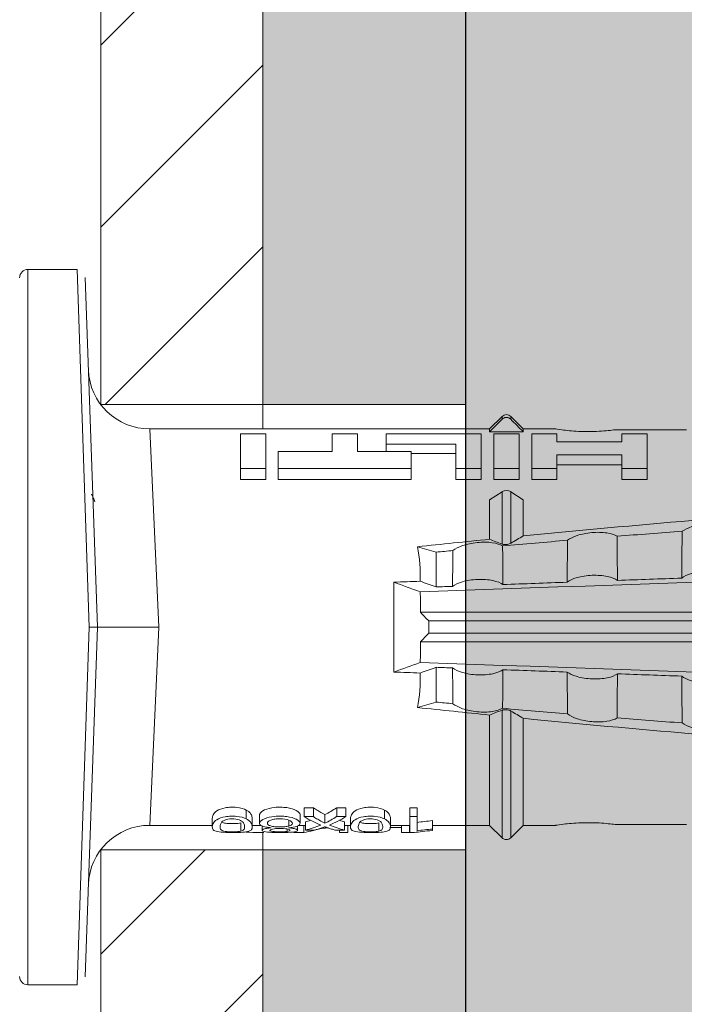
# Model space of a CAD drawing. Units: millimetres. Extents: x 2011 to 5919, y 1301 to 3958.
# Drawn here: x 3909 to 3926, y 2084 to 2108 of the extents above; entities that cross this region are included whole.
import ezdxf

# ---------------------------------------------------------------- set-up
doc = ezdxf.new("R2010")
doc.units = ezdxf.units.MM
doc.layers.add('90%', color=7, linetype='Continuous', transparency=0.9)
for name, color, linetype, lineweight in [('Breite Volllinie', 7, 'Continuous', 30), ('Schmale Volllinie', 7, 'Continuous', 13), ('Schmale Volllinie_Rot', 1, 'Continuous', 13), ('Schraffur', 250, 'Continuous', 13)]:
    doc.layers.add(name, color=color, linetype=linetype, lineweight=lineweight)
doc.layers.add('Schraffur rot 70 %', color=1, linetype='Continuous', lineweight=13, transparency=0.7)

# ---------------------------------------------------------------- blocks, each defined once
blk = doc.blocks.new('HRD')
at = {"layer": 'Schmale Volllinie_Rot'}
for p, q in [((7.833, 4.834), (6.62, 4.834)), ((6.62, -12.829), (6.62, 4.834)), ((7.833, 4.834), (8.134, -3.998)), ((8.336, -3.998), (8.035, 4.639)), ((18.322, 1.206), (18.013, 0.897)), ((18.322, 1.206), (18.322, 1.136)), ((18.845, 0.897), (18.537, 1.206)), ((18.537, 1.206), (18.537, 1.136)), ((18.013, 0.897), (9.627, 0.897)), ((9.851, -3.998), (9.627, 0.897)), ((11.867, -0.084), (11.867, 0.778)), ((11.867, 0.778), (12.49, 0.778)), ((12.49, 0.778), (12.49, -0.084)), ((14.129, 0.337), (14.129, 0.778)), ((14.129, 0.778), (14.752, 0.778)), ((14.752, 0.778), (14.752, 0.337)), ((15.462, 0.778), (15.462, 0.517)), ((17.806, 0.778), (15.462, 0.778)), ((17.806, -0.084), (17.806, 0.778)), ((18.013, 0.897), (18.013, 0.823)), ((18.013, 0.823), (18.845, 0.823)), ((18.118, -0.084), (18.118, 0.778)), ((18.118, 0.778), (18.741, 0.778)), ((18.741, 0.778), (18.741, -0.084)), ((19.646, 0.897), (18.845, 0.897)), ((18.845, 0.897), (18.845, 0.823)), ((19.676, 0.778), (19.053, 0.778)), ((19.053, 0.778), (19.053, -0.084)), ((19.676, 0.58), (19.676, 0.778)), ((22.87, 0.877), (21.114, 0.877)), ((21.278, 0.778), (21.278, 0.58)), ((21.901, 0.778), (21.278, 0.778)), ((21.901, -0.084), (21.901, 0.778)), ((15.462, 0.517), (15.462, 0.337)), ((15.462, 0.517), (17.183, 0.517)), ((17.183, 0.517), (17.183, -0.084)), ((21.278, 0.58), (19.676, 0.58)), ((12.801, 0.337), (14.129, 0.337)), ((12.801, -0.084), (12.801, 0.337)), ((14.752, 0.337), (16.08, 0.337)), ((16.08, 0.337), (16.08, -0.084)), ((16.08, 0.288), (17.183, 0.288)), ((19.676, 0.258), (21.278, 0.258)), ((19.676, -0.084), (19.676, 0.258)), ((21.278, 0.258), (21.278, -0.084)), ((19.676, 0.014), (21.278, 0.014)), ((11.867, -0.084), (11.867, -0.351)), ((12.49, -0.084), (11.867, -0.084)), ((12.49, -0.084), (12.49, -0.351)), ((12.801, -0.084), (12.801, -0.351)), ((16.08, -0.084), (12.801, -0.084)), ((16.08, -0.084), (16.08, -0.351)), ((17.183, -0.084), (17.183, -0.351)), ((17.183, -0.084), (17.806, -0.084)), ((17.806, -0.084), (17.806, -0.351)), ((18.118, -0.084), (18.118, -0.351)), ((18.741, -0.084), (18.118, -0.084)), ((18.741, -0.084), (18.741, -0.351)), ((19.053, -0.084), (19.053, -0.351)), ((19.053, -0.084), (19.676, -0.084)), ((19.676, -0.084), (19.676, -0.351)), ((21.278, -0.084), (21.278, -0.351)), ((21.278, -0.084), (21.901, -0.084)), ((21.901, -0.084), (21.901, -0.351)), ((12.49, -0.351), (11.867, -0.351)), ((16.08, -0.351), (12.801, -0.351)), ((17.183, -0.351), (17.806, -0.351)), ((18.741, -0.351), (18.118, -0.351)), ((19.053, -0.351), (19.676, -0.351)), ((21.278, -0.351), (21.901, -0.351)), ((18.013, -0.851), (18.322, -0.653)), ((18.322, -1.947), (18.322, -0.653)), ((18.537, -1.926), (18.537, -0.653)), ((18.537, -0.653), (18.845, -0.851)), ((18.013, -1.828), (18.013, -0.851)), ((18.845, -1.745), (18.845, -0.851)), ((16.698, -3.005), (16.698, -2.147)), ((15.654, -5.108), (15.654, -2.888)), ((38.01, -3.631), (16.309, -3.631)), ((38.01, -3.846), (16.513, -3.846)), ((7.833, -12.829), (8.134, -3.998)), ((8.336, -3.998), (8.035, -12.635)), ((9.851, -3.998), (9.627, -8.893)), ((38.01, -4.364), (16.309, -4.364)), ((38.01, -4.149), (16.513, -4.149)), ((16.698, -4.99), (16.698, -5.849)), ((18.322, -9.202), (18.322, -6.049)), ((18.537, -9.202), (18.537, -6.069)), ((18.013, -8.893), (18.013, -6.168)), ((18.845, -8.893), (18.845, -6.25)), ((13.439, -8.678), (13.439, -8.457)), ((13.667, -8.457), (13.439, -8.457)), ((13.667, -8.678), (13.667, -8.457)), ((14.241, -8.678), (14.241, -8.457)), ((14.466, -8.457), (14.241, -8.457)), ((14.466, -8.678), (14.466, -8.457)), ((16.045, -8.678), (16.045, -8.457)), ((16.231, -8.457), (16.045, -8.457)), ((16.231, -8.678), (16.231, -8.457)), ((11.172, -8.716), (11.172, -8.926)), ((12.01, -8.733), (12.01, -8.515)), ((12.159, -8.927), (12.159, -8.722)), ((12.34, -8.628), (12.34, -8.841)), ((13.338, -8.843), (13.338, -8.63)), ((13.667, -8.678), (13.439, -8.678)), ((13.952, -8.842), (13.952, -8.629)), ((14.466, -8.678), (14.241, -8.678)), ((14.582, -8.716), (14.582, -8.926)), ((15.42, -8.733), (15.42, -8.515)), ((15.569, -8.927), (15.569, -8.722)), ((16.231, -8.678), (16.045, -8.678)), ((16.045, -8.678), (16.045, -9.07)), ((16.231, -9.026), (16.231, -8.678)), ((9.627, -8.893), (11.172, -8.893)), ((11.872, -9.038), (11.872, -8.834)), ((12.159, -8.893), (12.376, -8.893)), ((12.402, -8.908), (12.402, -9.015)), ((13.016, -9.044), (13.016, -8.984)), ((13.06, -8.909), (13.06, -8.767)), ((13.277, -9.017), (13.277, -8.909)), ((13.305, -8.893), (13.468, -8.893)), ((13.431, -9.07), (13.431, -8.893)), ((13.468, -9.011), (13.468, -8.805)), ((13.969, -8.959), (13.969, -8.93)), ((14.436, -9.011), (14.436, -8.805)), ((14.436, -8.893), (14.582, -8.893)), ((14.513, -9.07), (14.513, -8.893)), ((15.282, -9.038), (15.282, -8.834)), ((15.837, -8.947), (15.555, -8.947)), ((15.569, -8.893), (16.045, -8.893)), ((15.837, -9.07), (15.837, -8.893)), ((16.038, -9.07), (16.038, -8.893)), ((16.603, -8.984), (16.603, -8.777)), ((16.603, -8.893), (18.013, -8.893)), ((16.603, -9.019), (16.603, -8.984)), ((18.013, -8.893), (18.322, -9.202)), ((18.537, -9.202), (18.845, -8.893)), ((18.845, -8.893), (19.646, -8.893)), ((21.114, -8.872), (22.87, -8.872)), ((13.431, -9.07), (13.179, -9.07)), ((13.468, -9.011), (13.69, -9.011)), ((14.203, -9.011), (14.436, -9.011)), ((14.313, -9.07), (14.313, -9.011)), ((14.513, -9.07), (14.313, -9.07)), ((16.038, -9.07), (15.837, -9.07)), ((16.045, -9.07), (16.165, -9.07)), ((6.62, -12.829), (7.833, -12.829))]:
    blk.add_line(p, q, dxfattribs=at)
for centre, radius, start, end in [((6.62, 4.632), 0.202, 90, 180), ((9.627, 2.411), 1.514, 182, 270.0799), ((18.429, 1.099), 0.151, 45, 135), ((9.627, -10.407), 1.514, 89.9271, 178), ((18.429, -9.095), 0.151, 225, 315), ((6.62, -12.627), 0.202, 180, 270)]:
    blk.add_arc(centre, radius, start, end, dxfattribs=at)
for centre, major_axis, ratio, start_param, end_param in [((18.429, -0.721), (-0.151, 0), 0.642788, 3.926991, 5.497787), ((11.041, -3.998), (4.556, 3.461), 0.759836, 5.731375, 5.915533), ((11.041, -3.998), (-4.556, 3.461), 0.759836, 3.509245, 3.693403), ((12.896, -3.998), (0, 4.895), 0.66607, 3.471541, 3.566648), ((14.858, -3.998), (0, 5.097), 0.703135, 2.734393, 2.855572), ((12.896, -3.998), (0, 5.097), 0.66607, 3.458009, 3.548792), ((13.046, -3.998), (0, 5.097), 0.703125, 3.429752, 3.548792), ((12.791, -3.998), (0, 4.895), 0.734434, 3.331028, 3.367578), ((12.791, -3.998), (0, 5.097), 0.734434, 3.32344, 3.427613), ((13.032, -3.998), (0, 5.097), 0.713433, 3.32344, 3.375477), ((15.085, -3.998), (0, 5.097), 0.704412, 2.853433, 2.959745), ((15.085, -3.998), (0, 4.895), 0.704412, 2.914779, 2.952157)]:
    blk.add_ellipse(centre, major_axis=major_axis, ratio=ratio, start_param=start_param, end_param=end_param, dxfattribs=at)
for points, degree in [([(18.013, 0.823), (18.116, 0.928), (18.219, 1.032), (18.322, 1.136)], 3), ([(18.537, 1.136), (18.64, 1.032), (18.743, 0.928), (18.845, 0.823)], 3), ([(8.223, -0.77), (8.207, -0.742), (8.19, -0.714)], 2), ([(8.276, -0.905), (8.263, -0.869), (8.25, -0.836), (8.237, -0.806)], 3), ([(22.767, -1.632), (22.231, -1.671), (21.695, -1.712), (21.159, -1.754)], 3), ([(18.013, -1.828), (17.421, -1.888), (16.829, -1.949), (16.237, -2.012)], 3), ([(18.322, -1.947), (18.218, -1.908), (18.115, -1.868), (18.013, -1.828)], 3), ([(19.938, -1.854), (19.404, -1.898), (18.869, -1.945), (18.335, -1.993)], 3), ([(18.845, -1.745), (18.745, -1.806), (18.642, -1.866), (18.537, -1.926)], 3), ([(16.698, -2.147), (16.544, -2.101), (16.391, -2.057), (16.237, -2.012)], 3), ([(17.109, -2.107), (16.972, -2.12), (16.835, -2.133), (16.698, -2.147)], 3), ([(38.01, -2.367), (30.775, -2.619), (23.54, -2.872), (16.304, -3.125)], 3), ([(15.654, -2.888), (15.869, -2.88), (16.084, -2.872), (16.299, -2.865)], 3), ([(15.654, -2.888), (15.868, -2.968), (16.085, -3.046), (16.304, -3.125)], 3), ([(16.698, -3.005), (16.565, -2.958), (16.432, -2.912), (16.299, -2.865)], 3), ([(19.927, -2.889), (19.4, -2.908), (18.873, -2.927), (18.345, -2.946)], 3), ([(22.755, -2.788), (22.226, -2.807), (21.698, -2.825), (21.17, -2.844)], 3), ([(16.304, -3.125), (16.306, -3.292), (16.308, -3.462), (16.309, -3.631)], 3), ([(17.1, -2.991), (16.966, -2.996), (16.832, -3), (16.698, -3.005)], 3), ([(16.309, -3.631), (16.376, -3.704), (16.444, -3.775), (16.513, -3.846)], 3), ([(16.513, -3.846), (16.511, -3.947), (16.511, -4.048), (16.513, -4.149)], 3), ([(16.309, -4.364), (16.308, -4.533), (16.306, -4.704), (16.304, -4.871)], 3), ([(16.513, -4.149), (16.444, -4.22), (16.376, -4.292), (16.309, -4.364)], 3), ([(16.304, -4.871), (16.085, -4.949), (15.868, -5.028), (15.654, -5.108)], 3), ([(16.299, -5.131), (16.432, -5.084), (16.565, -5.037), (16.698, -4.99)], 3), ([(38.01, -5.629), (30.775, -5.376), (23.54, -5.124), (16.304, -4.871)], 3), ([(16.698, -4.99), (16.832, -4.995), (16.966, -5), (17.1, -5.005)], 3), ([(18.345, -5.05), (18.873, -5.069), (19.4, -5.088), (19.927, -5.107)], 3), ([(16.299, -5.131), (16.084, -5.123), (15.869, -5.115), (15.654, -5.108)], 3), ([(21.17, -5.151), (21.698, -5.17), (22.226, -5.189), (22.755, -5.208)], 3), ([(16.698, -5.849), (16.544, -5.894), (16.391, -5.939), (16.237, -5.984)], 3), ([(18.013, -6.168), (17.421, -6.108), (16.829, -6.047), (16.237, -5.984)], 3), ([(17.109, -5.889), (16.972, -5.875), (16.835, -5.862), (16.698, -5.849)], 3), ([(18.322, -6.049), (18.218, -6.088), (18.115, -6.128), (18.013, -6.168)], 3), ([(19.938, -6.142), (19.404, -6.097), (18.869, -6.051), (18.335, -6.002)], 3), ([(18.845, -6.25), (18.745, -6.19), (18.642, -6.129), (18.537, -6.069)], 3), ([(22.767, -6.363), (22.231, -6.324), (21.695, -6.284), (21.159, -6.241)], 3), ([(13.05, -8.952), (13.134, -8.947), (13.211, -8.936), (13.263, -8.917)], 3), ([(14.038, -8.957), (14.015, -8.957), (13.992, -8.958), (13.969, -8.959)], 3)]:
    blk.add_open_spline(points, degree=degree, dxfattribs=at)
for points, knots in [([(18.322, 1.136), (18.334, 1.149), (18.348, 1.159), (18.379, 1.174), (18.395, 1.178), (18.429, 1.182), (18.446, 1.181), (18.479, 1.174), (18.495, 1.167), (18.519, 1.152), (18.528, 1.145), (18.537, 1.136)], [0, 0, 0, 0, 0.213597, 0.213597, 0.427309, 0.427309, 0.639443, 0.639443, 0.850868, 0.850868, 1, 1, 1, 1]), ([(21.114, 0.877), (21.019, 0.864), (20.876, 0.847), (20.555, 0.83), (20.374, 0.829), (20.048, 0.845), (19.902, 0.861), (19.699, 0.887), (19.645, 0.897), (19.64, 0.898)], [0, 0, 0, 0, 0.250098, 0.250098, 0.500196, 0.500196, 0.750293, 0.750293, 1, 1, 1, 1]), ([(35.533, -0.617), (34.139, -0.674), (32.745, -0.727), (29.96, -0.867), (28.568, -0.951), (24.397, -1.237), (21.62, -1.473), (18.845, -1.745)], [0, 0, 0, 0, 0.25, 0.25, 0.5, 0.5, 1, 1, 1, 1]), ([(22.767, -1.632), (22.824, -1.589), (22.905, -1.549), (23.111, -1.484), (23.236, -1.46), (23.49, -1.441), (23.621, -1.446), (23.838, -1.481), (23.923, -1.511), (23.983, -1.547)], [0, 0, 0, 0, 0.25, 0.25, 0.5, 0.5, 0.75, 0.75, 1, 1, 1, 1]), ([(19.938, -1.854), (19.995, -1.81), (20.076, -1.768), (20.282, -1.701), (20.407, -1.675), (20.662, -1.652), (20.795, -1.655), (21.014, -1.689), (21.1, -1.718), (21.159, -1.754)], [0, 0, 0, 0, 0.25, 0.25, 0.5, 0.5, 0.75, 0.75, 1, 1, 1, 1]), ([(22.755, -2.788), (22.756, -2.611), (22.758, -2.435), (22.762, -2.05), (22.764, -1.841), (22.767, -1.632)], [0, 0, 0, 0, 0.457928, 0.457928, 1, 1, 1, 1]), ([(17.109, -2.107), (17.166, -2.062), (17.247, -2.019), (17.453, -1.949), (17.576, -1.921), (17.837, -1.895), (17.97, -1.897), (18.189, -1.928), (18.276, -1.957), (18.335, -1.993)], [0, 0, 0, 0, 0.25, 0.25, 0.5, 0.5, 0.75, 0.75, 1, 1, 1, 1]), ([(18.537, -1.926), (18.526, -1.932), (18.513, -1.938), (18.486, -1.947), (18.472, -1.951), (18.444, -1.956), (18.429, -1.958), (18.401, -1.959), (18.388, -1.959), (18.365, -1.957), (18.354, -1.955), (18.336, -1.951), (18.329, -1.949), (18.322, -1.947)], [0, 0, 0, 0, 0.224596, 0.224596, 0.399508, 0.399508, 0.576328, 0.576328, 0.727422, 0.727422, 0.875397, 0.875397, 1, 1, 1, 1]), ([(19.927, -2.889), (19.93, -2.679), (19.932, -2.469), (19.935, -2.124), (19.937, -1.989), (19.938, -1.854)], [0, 0, 0, 0, 0.608769, 0.608769, 1, 1, 1, 1]), ([(21.159, -1.754), (21.161, -1.952), (21.163, -2.15), (21.167, -2.513), (21.169, -2.679), (21.17, -2.844)], [0, 0, 0, 0, 0.544564, 0.544564, 1, 1, 1, 1]), ([(17.1, -2.991), (17.103, -2.747), (17.105, -2.503), (17.108, -2.208), (17.109, -2.158), (17.109, -2.107)], [0, 0, 0, 0, 0.828434, 0.828434, 1, 1, 1, 1]), ([(18.335, -1.993), (18.337, -2.111), (18.338, -2.23), (18.341, -2.547), (18.343, -2.746), (18.345, -2.946)], [0, 0, 0, 0, 0.372237, 0.372237, 1, 1, 1, 1]), ([(23.995, -2.744), (23.939, -2.704), (23.853, -2.67), (23.69, -2.635), (23.629, -2.627), (23.502, -2.617), (23.436, -2.616), (23.236, -2.623), (23.105, -2.644), (22.893, -2.705), (22.81, -2.745), (22.755, -2.788)], [0, 0, 0, 0, 0.25, 0.25, 0.375, 0.375, 0.5, 0.5, 0.75, 0.75, 1, 1, 1, 1]), ([(18.345, -2.946), (18.289, -2.906), (18.203, -2.871), (18.04, -2.837), (17.979, -2.828), (17.85, -2.818), (17.784, -2.817), (17.582, -2.825), (17.451, -2.846), (17.239, -2.907), (17.156, -2.947), (17.1, -2.991)], [0, 0, 0, 0, 0.25, 0.25, 0.375, 0.375, 0.5, 0.5, 0.75, 0.75, 1, 1, 1, 1]), ([(21.17, -2.844), (21.114, -2.804), (21.028, -2.77), (20.865, -2.736), (20.804, -2.727), (20.676, -2.717), (20.61, -2.716), (20.409, -2.724), (20.278, -2.745), (20.066, -2.806), (19.983, -2.846), (19.927, -2.889)], [0, 0, 0, 0, 0.25, 0.25, 0.375, 0.375, 0.5, 0.5, 0.75, 0.75, 1, 1, 1, 1]), ([(8.339, -3.998), (8.334, -3.998), (8.314, -3.998), (8.24, -3.998), (8.188, -3.998), (8.134, -3.998)], [0, 0, 0, 0, 0.5, 0.5, 1, 1, 1, 1]), ([(9.851, -3.998), (9.751, -3.998), (9.653, -3.998), (9.459, -3.998), (9.363, -3.998), (9.18, -3.998), (9.093, -3.998), (8.928, -3.998), (8.85, -3.998), (8.641, -3.998), (8.528, -3.998), (8.376, -3.998), (8.332, -3.998), (8.339, -3.998)], [0, 0, 0, 0, 0.125, 0.125, 0.25, 0.25, 0.375, 0.375, 0.5, 0.5, 0.75, 0.75, 1, 1, 1, 1]), ([(17.109, -5.889), (17.109, -5.808), (17.108, -5.728), (17.105, -5.433), (17.102, -5.219), (17.1, -5.005)], [0, 0, 0, 0, 0.272491, 0.272491, 1, 1, 1, 1]), ([(17.1, -5.005), (17.156, -5.048), (17.239, -5.088), (17.453, -5.15), (17.583, -5.171), (17.851, -5.181), (17.985, -5.171), (18.203, -5.124), (18.289, -5.09), (18.345, -5.05)], [0, 0, 0, 0, 0.25, 0.25, 0.5, 0.5, 0.75, 0.75, 1, 1, 1, 1]), ([(18.345, -5.05), (18.343, -5.279), (18.341, -5.508), (18.337, -5.825), (18.336, -5.914), (18.335, -6.002)], [0, 0, 0, 0, 0.7214, 0.7214, 1, 1, 1, 1]), ([(19.938, -6.142), (19.936, -5.977), (19.935, -5.812), (19.931, -5.467), (19.929, -5.287), (19.927, -5.107)], [0, 0, 0, 0, 0.477387, 0.477387, 1, 1, 1, 1]), ([(19.927, -5.107), (19.983, -5.15), (20.066, -5.19), (20.28, -5.251), (20.41, -5.272), (20.677, -5.282), (20.811, -5.271), (21.028, -5.226), (21.114, -5.191), (21.17, -5.151)], [0, 0, 0, 0, 0.25, 0.25, 0.5, 0.5, 0.75, 0.75, 1, 1, 1, 1]), ([(21.17, -5.151), (21.168, -5.346), (21.166, -5.542), (21.162, -5.905), (21.161, -6.073), (21.159, -6.241)], [0, 0, 0, 0, 0.537254, 0.537254, 1, 1, 1, 1]), ([(22.767, -6.363), (22.764, -6.125), (22.762, -5.886), (22.758, -5.501), (22.756, -5.354), (22.755, -5.208)], [0, 0, 0, 0, 0.619263, 0.619263, 1, 1, 1, 1]), ([(22.755, -5.208), (22.81, -5.251), (22.894, -5.291), (23.107, -5.352), (23.236, -5.372), (23.503, -5.382), (23.636, -5.372), (23.853, -5.326), (23.938, -5.292), (23.995, -5.252)], [0, 0, 0, 0, 0.25, 0.25, 0.5, 0.5, 0.75, 0.75, 1, 1, 1, 1]), ([(17.109, -5.889), (17.166, -5.933), (17.247, -5.976), (17.453, -6.047), (17.576, -6.074), (17.837, -6.101), (17.97, -6.099), (18.189, -6.067), (18.276, -6.038), (18.335, -6.002)], [0, 0, 0, 0, 0.25, 0.25, 0.5, 0.5, 0.75, 0.75, 1, 1, 1, 1]), ([(18.537, -6.069), (18.526, -6.063), (18.513, -6.057), (18.486, -6.048), (18.472, -6.045), (18.444, -6.04), (18.429, -6.038), (18.401, -6.037), (18.388, -6.037), (18.365, -6.039), (18.354, -6.04), (18.336, -6.044), (18.329, -6.046), (18.322, -6.049)], [0, 0, 0, 0, 0.224596, 0.224596, 0.399508, 0.399508, 0.576328, 0.576328, 0.727422, 0.727422, 0.875397, 0.875397, 1, 1, 1, 1]), ([(35.533, -7.378), (34.139, -7.321), (32.745, -7.269), (29.96, -7.128), (28.568, -7.044), (24.397, -6.759), (21.62, -6.523), (18.845, -6.25)], [0, 0, 0, 0, 0.25, 0.25, 0.5, 0.5, 1, 1, 1, 1]), ([(19.938, -6.142), (19.995, -6.186), (20.076, -6.227), (20.282, -6.295), (20.407, -6.321), (20.662, -6.343), (20.795, -6.34), (21.014, -6.306), (21.1, -6.277), (21.159, -6.241)], [0, 0, 0, 0, 0.25, 0.25, 0.5, 0.5, 0.75, 0.75, 1, 1, 1, 1]), ([(22.767, -6.363), (22.824, -6.406), (22.905, -6.446), (23.111, -6.511), (23.236, -6.535), (23.49, -6.555), (23.621, -6.55), (23.838, -6.514), (23.923, -6.485), (23.983, -6.449)], [0, 0, 0, 0, 0.25, 0.25, 0.5, 0.5, 0.75, 0.75, 1, 1, 1, 1]), ([(12.01, -8.515), (11.952, -8.484), (11.87, -8.46), (11.728, -8.446), (11.68, -8.445), (11.583, -8.447), (11.536, -8.451), (11.402, -8.475), (11.334, -8.505), (11.239, -8.568), (11.212, -8.601), (11.179, -8.662), (11.173, -8.69), (11.172, -8.717), (11.172, -8.722), (11.172, -8.726)], [0, 0, 0, 0, 0.195327, 0.195327, 0.29299, 0.29299, 0.390654, 0.390654, 0.585981, 0.585981, 0.781308, 0.781308, 0.976634, 0.976634, 1, 1, 1, 1]), ([(13.338, -8.633), (13.338, -8.628), (13.337, -8.623), (13.333, -8.59), (13.302, -8.555), (13.186, -8.494), (13.102, -8.468), (12.961, -8.45), (12.911, -8.446), (12.812, -8.445), (12.763, -8.446), (12.616, -8.46), (12.527, -8.482), (12.396, -8.54), (12.355, -8.575), (12.341, -8.615), (12.34, -8.622), (12.34, -8.628)], [0, 0, 0, 0, 0.015, 0.015, 0.204088, 0.204088, 0.393176, 0.393176, 0.48772, 0.48772, 0.582264, 0.582264, 0.771351, 0.771351, 0.960439, 0.960439, 1, 1, 1, 1]), ([(13.952, -8.629), (13.928, -8.616), (13.905, -8.603), (13.845, -8.57), (13.809, -8.549), (13.738, -8.505), (13.703, -8.482), (13.667, -8.457)], [0, 0, 0, 0, 0.249731, 0.249731, 0.624684, 0.624684, 1, 1, 1, 1]), ([(15.42, -8.515), (15.362, -8.484), (15.28, -8.46), (15.138, -8.446), (15.09, -8.445), (14.994, -8.447), (14.946, -8.451), (14.812, -8.475), (14.744, -8.505), (14.649, -8.568), (14.622, -8.601), (14.59, -8.662), (14.584, -8.69), (14.582, -8.717), (14.582, -8.722), (14.582, -8.726)], [0, 0, 0, 0, 0.195327, 0.195327, 0.29299, 0.29299, 0.390654, 0.390654, 0.585981, 0.585981, 0.781308, 0.781308, 0.976634, 0.976634, 1, 1, 1, 1]), ([(12.01, -8.733), (11.952, -8.704), (11.87, -8.68), (11.728, -8.667), (11.68, -8.666), (11.584, -8.668), (11.537, -8.672), (11.402, -8.695), (11.334, -8.723), (11.239, -8.784), (11.212, -8.815), (11.179, -8.874), (11.173, -8.901), (11.171, -8.949), (11.173, -8.971), (11.197, -9.01), (11.222, -9.026), (11.304, -9.051), (11.367, -9.06), (11.452, -9.065)], [0, 0, 0, 0, 0.125, 0.125, 0.1875, 0.1875, 0.25, 0.25, 0.375, 0.375, 0.5, 0.5, 0.625, 0.625, 0.75, 0.75, 0.875, 0.875, 1, 1, 1, 1]), ([(11.45, -8.779), (11.487, -8.759), (11.538, -8.741), (11.668, -8.727), (11.74, -8.732), (11.85, -8.76), (11.891, -8.78), (11.937, -8.822), (11.948, -8.843), (11.971, -8.902), (11.972, -8.937), (11.961, -8.981), (11.955, -8.994), (11.929, -9.019), (11.91, -9.029), (11.872, -9.038)], [0, 0, 0, 0, 0.125, 0.125, 0.25, 0.25, 0.375, 0.375, 0.5, 0.5, 0.75, 0.75, 0.875, 0.875, 1, 1, 1, 1]), ([(11.452, -9.065), (11.524, -9.07), (11.607, -9.071), (11.768, -9.07), (11.851, -9.068), (11.984, -9.058), (12.034, -9.049), (12.105, -9.028), (12.126, -9.014), (12.152, -8.984), (12.157, -8.966), (12.16, -8.927), (12.158, -8.906), (12.144, -8.86), (12.132, -8.836), (12.089, -8.784), (12.058, -8.757), (12.01, -8.733)], [0, 0, 0, 0, 0.125, 0.125, 0.25, 0.25, 0.375, 0.375, 0.5, 0.5, 0.625, 0.625, 0.75, 0.75, 0.875, 0.875, 1, 1, 1, 1]), ([(12.159, -8.724), (12.159, -8.708), (12.157, -8.691), (12.144, -8.648), (12.132, -8.623), (12.089, -8.568), (12.059, -8.54), (12.01, -8.515)], [0, 0, 0, 0, 0.280997, 0.280997, 0.640499, 0.640499, 1, 1, 1, 1]), ([(13.263, -8.917), (13.322, -8.896), (13.341, -8.867), (13.333, -8.805), (13.302, -8.771), (13.185, -8.713), (13.102, -8.688), (12.96, -8.671), (12.91, -8.668), (12.812, -8.666), (12.763, -8.668), (12.616, -8.68), (12.528, -8.701), (12.396, -8.757), (12.354, -8.79), (12.332, -8.854), (12.346, -8.884), (12.42, -8.919), (12.453, -8.928), (12.533, -8.943), (12.578, -8.948), (12.625, -8.952)], [0, 0, 0, 0, 0.125, 0.125, 0.25, 0.25, 0.375, 0.375, 0.4375, 0.4375, 0.5, 0.5, 0.625, 0.625, 0.75, 0.75, 0.875, 0.875, 0.9375, 0.9375, 1, 1, 1, 1]), ([(12.617, -8.764), (12.646, -8.753), (12.68, -8.744), (12.757, -8.733), (12.8, -8.731), (12.924, -8.731), (13.008, -8.744), (13.119, -8.788), (13.146, -8.817), (13.147, -8.856), (13.141, -8.868), (13.112, -8.891), (13.089, -8.901), (13.06, -8.909)], [0, 0, 0, 0, 0.125, 0.125, 0.25, 0.25, 0.5, 0.5, 0.75, 0.75, 0.875, 0.875, 1, 1, 1, 1]), ([(13.952, -8.842), (13.929, -8.83), (13.905, -8.817), (13.845, -8.786), (13.809, -8.765), (13.738, -8.723), (13.703, -8.701), (13.667, -8.678)], [0, 0, 0, 0, 0.249756, 0.249756, 0.624714, 0.624714, 1, 1, 1, 1]), ([(15.42, -8.733), (15.362, -8.704), (15.28, -8.68), (15.138, -8.667), (15.091, -8.666), (14.994, -8.668), (14.947, -8.672), (14.813, -8.695), (14.744, -8.723), (14.649, -8.784), (14.622, -8.815), (14.589, -8.874), (14.584, -8.901), (14.581, -8.949), (14.583, -8.971), (14.607, -9.01), (14.632, -9.026), (14.714, -9.051), (14.777, -9.06), (14.862, -9.065)], [0, 0, 0, 0, 0.125, 0.125, 0.1875, 0.1875, 0.25, 0.25, 0.375, 0.375, 0.5, 0.5, 0.625, 0.625, 0.75, 0.75, 0.875, 0.875, 1, 1, 1, 1]), ([(14.861, -8.779), (14.898, -8.759), (14.948, -8.741), (15.078, -8.727), (15.15, -8.732), (15.26, -8.76), (15.301, -8.78), (15.347, -8.822), (15.358, -8.843), (15.381, -8.902), (15.382, -8.937), (15.371, -8.981), (15.365, -8.994), (15.339, -9.019), (15.321, -9.029), (15.282, -9.038)], [0, 0, 0, 0, 0.125, 0.125, 0.25, 0.25, 0.375, 0.375, 0.5, 0.5, 0.75, 0.75, 0.875, 0.875, 1, 1, 1, 1]), ([(14.862, -9.065), (14.935, -9.07), (15.017, -9.071), (15.179, -9.07), (15.261, -9.068), (15.394, -9.058), (15.445, -9.049), (15.515, -9.028), (15.536, -9.014), (15.562, -8.984), (15.567, -8.966), (15.571, -8.927), (15.569, -8.906), (15.555, -8.86), (15.542, -8.836), (15.499, -8.784), (15.468, -8.757), (15.42, -8.733)], [0, 0, 0, 0, 0.125, 0.125, 0.25, 0.25, 0.375, 0.375, 0.5, 0.5, 0.625, 0.625, 0.75, 0.75, 0.875, 0.875, 1, 1, 1, 1]), ([(15.569, -8.724), (15.569, -8.708), (15.567, -8.691), (15.555, -8.648), (15.543, -8.623), (15.499, -8.568), (15.469, -8.54), (15.42, -8.515)], [0, 0, 0, 0, 0.280997, 0.280997, 0.640499, 0.640499, 1, 1, 1, 1]), ([(11.872, -9.038), (11.835, -9.046), (11.779, -9.051), (11.651, -9.054), (11.583, -9.052), (11.476, -9.042), (11.437, -9.034), (11.392, -9.014), (11.382, -9.002), (11.36, -8.963), (11.36, -8.932), (11.37, -8.878), (11.376, -8.859), (11.399, -8.819), (11.414, -8.798), (11.45, -8.779)], [0, 0, 0, 0, 0.125, 0.125, 0.25, 0.25, 0.375, 0.375, 0.5, 0.5, 0.75, 0.75, 0.875, 0.875, 1, 1, 1, 1]), ([(11.872, -8.834), (11.835, -8.842), (11.779, -8.847), (11.65, -8.85), (11.582, -8.849), (11.484, -8.839), (11.449, -8.832), (11.426, -8.824)], [0, 0, 0, 0, 0.352404, 0.352404, 0.704809, 0.704809, 1, 1, 1, 1]), ([(12.625, -8.952), (12.583, -8.956), (12.544, -8.961), (12.475, -8.974), (12.447, -8.982), (12.393, -9.007), (12.393, -9.024), (12.449, -9.049), (12.51, -9.058), (12.661, -9.069), (12.752, -9.07), (12.931, -9.07), (13.022, -9.069), (13.174, -9.058), (13.233, -9.049), (13.273, -9.03), (13.278, -9.022), (13.275, -9.006), (13.266, -8.998), (13.229, -8.981), (13.201, -8.974), (13.132, -8.961), (13.092, -8.956), (13.05, -8.952)], [0, 0, 0, 0, 0.0625, 0.0625, 0.125, 0.125, 0.25, 0.25, 0.375, 0.375, 0.5, 0.5, 0.625, 0.625, 0.75, 0.75, 0.8125, 0.8125, 0.875, 0.875, 0.9375, 0.9375, 1, 1, 1, 1]), ([(13.06, -8.909), (13.031, -8.917), (12.996, -8.923), (12.919, -8.931), (12.877, -8.932), (12.794, -8.932), (12.752, -8.93), (12.676, -8.921), (12.642, -8.915), (12.585, -8.898), (12.563, -8.889), (12.535, -8.866), (12.53, -8.853), (12.53, -8.814), (12.559, -8.786), (12.617, -8.764)], [0, 0, 0, 0, 0.125, 0.125, 0.25, 0.25, 0.375, 0.375, 0.5, 0.5, 0.625, 0.625, 0.75, 0.75, 1, 1, 1, 1]), ([(13.016, -9.044), (12.97, -9.05), (12.906, -9.053), (12.778, -9.053), (12.713, -9.05), (12.621, -9.038), (12.594, -9.028), (12.592, -9.006), (12.616, -8.993), (12.661, -8.984)], [0, 0, 0, 0, 0.25, 0.25, 0.5, 0.5, 0.75, 0.75, 1, 1, 1, 1]), ([(12.661, -8.984), (12.754, -8.965), (12.921, -8.964), (13.06, -8.992), (13.085, -9.005), (13.088, -9.022), (13.083, -9.027), (13.059, -9.037), (13.04, -9.041), (13.016, -9.044)], [0, 0, 0, 0, 0.5, 0.5, 0.75, 0.75, 0.875, 0.875, 1, 1, 1, 1]), ([(13.969, -8.959), (13.933, -8.961), (13.899, -8.965), (13.84, -8.974), (13.815, -8.98), (13.746, -8.998), (13.705, -9.009), (13.586, -9.041), (13.509, -9.058), (13.431, -9.07)], [0, 0, 0, 0, 0.125, 0.125, 0.25, 0.25, 0.5, 0.5, 1, 1, 1, 1]), ([(13.875, -8.956), (13.883, -8.953), (13.891, -8.951), (13.906, -8.945), (13.914, -8.943), (13.934, -8.935), (13.946, -8.931), (13.959, -8.926)], [0, 0, 0, 0, 0.274853, 0.274853, 0.549692, 0.549692, 1, 1, 1, 1]), ([(13.959, -8.926), (13.978, -8.935), (13.999, -8.943), (14.05, -8.962), (14.081, -8.973), (14.142, -8.993), (14.173, -9.002), (14.203, -9.011)], [0, 0, 0, 0, 0.262012, 0.262012, 0.630896, 0.630896, 1, 1, 1, 1]), ([(15.282, -9.038), (15.245, -9.046), (15.189, -9.051), (15.061, -9.054), (14.993, -9.052), (14.887, -9.042), (14.847, -9.034), (14.802, -9.014), (14.792, -9.002), (14.77, -8.963), (14.77, -8.932), (14.78, -8.878), (14.786, -8.859), (14.809, -8.819), (14.825, -8.798), (14.861, -8.779)], [0, 0, 0, 0, 0.125, 0.125, 0.25, 0.25, 0.375, 0.375, 0.5, 0.5, 0.75, 0.75, 0.875, 0.875, 1, 1, 1, 1]), ([(15.282, -8.834), (15.245, -8.842), (15.189, -8.847), (15.061, -8.85), (14.992, -8.849), (14.895, -8.839), (14.86, -8.832), (14.836, -8.824)], [0, 0, 0, 0, 0.352404, 0.352404, 0.704809, 0.704809, 1, 1, 1, 1]), ([(16.603, -8.777), (16.535, -8.783), (16.47, -8.79), (16.344, -8.805), (16.284, -8.813), (16.231, -8.821)], [0, 0, 0, 0, 0.5, 0.5, 1, 1, 1, 1]), ([(16.603, -8.984), (16.535, -8.989), (16.47, -8.996), (16.344, -9.01), (16.284, -9.018), (16.231, -9.026)], [0, 0, 0, 0, 0.5, 0.5, 1, 1, 1, 1]), ([(19.64, -8.893), (19.645, -8.893), (19.698, -8.883), (19.903, -8.856), (20.048, -8.84), (20.375, -8.824), (20.554, -8.825), (20.877, -8.843), (21.019, -8.859), (21.114, -8.872)], [0, 0, 0, 0, 0.249941, 0.249941, 0.49996, 0.49996, 0.74998, 0.74998, 1, 1, 1, 1]), ([(12.442, -9.07), (12.319, -9.07), (12.196, -9.069), (12.05, -9.061), (12.018, -9.059), (11.989, -9.056)], [0, 0, 0, 0, 0.768872, 0.768872, 1, 1, 1, 1]), ([(16.165, -9.07), (16.209, -9.062), (16.279, -9.053), (16.43, -9.034), (16.514, -9.026), (16.603, -9.019)], [0, 0, 0, 0, 0.5, 0.5, 1, 1, 1, 1])]:
    blk.add_open_spline(points, degree=3, knots=knots, dxfattribs=at)
blk = doc.blocks.new('Isolator MacFOX L 11 Ansicht mit Dübel')
at = {"layer": 'Schraffur rot 70 %'}
h = blk.add_hatch(color=256, dxfattribs=at)
h.paths.add_polyline_path([(0, -138.65), (-5, -138.65), (-5, -163.3), (-9, -163.3), (-9, -166.3), (-5, -166.3), (0, -166.3)])
h.paths.add_polyline_path([(0, -88.65), (-5, -88.65), (-5, -127.65), (0, -127.65)])
h.paths.add_polyline_path([(-5, -77.65), (0, -77.65), (0, -38.65), (-5, -38.65)])
h.paths.add_polyline_path([(-5, -27.65), (0, -27.65), (0, 0), (-5, 0), (-9, 0), (-9, -3), (-5, -3)])
at = {"layer": 'Schmale Volllinie_Rot'}
for p, q in [((0, -38.045), (0, -128.255)), ((-5, -128.255), (-5, -38.222)), ((-5, -127.65), (0, -127.65)), ((0, -138.045), (0, -166.3)), ((-5, -163.3), (-5, -138.222)), ((-5, -138.65), (0, -138.65))]:
    blk.add_line(p, q, dxfattribs=at)
blk = doc.blocks.new('MacFOX_215_L_11 Ansicht Winkel mit Dübel')
at = {"layer": 'Schraffur'}
h = blk.add_hatch(dxfattribs=at)
h.set_pattern_fill('LINE', color=256, angle=45)
h.set_pattern_definition([(45, (-544.4855, -3924.2043), (-2.245064, 2.245064), [])])
h.paths.add_polyline_path([(0, 0), (-4, 0), (-4, -24.5), (0, -24.5)])
h.paths.add_polyline_path([(0, -35.5), (-4, -35.5), (-4, -74.5), (0, -74.5)])
h.paths.add_polyline_path([(0, -85.5), (-4, -85.5), (-4, -124.5), (0, -124.5)])
h.paths.add_polyline_path([(0, -135.5), (-4, -135.5), (-4, -160), (0, -160)])
at = {"layer": 'Schmale Volllinie'}
for p, q in [((0, -35.072), (0, -125.105)), ((-4, -35.5), (-4, -124.5)), ((-4, -124.5), (0, -124.5)), ((0, -135.072), (0, -160)), ((-4, -135.5), (-4, -160)), ((-4, -135.5), (0, -135.5))]:
    blk.add_line(p, q, dxfattribs=at)
blk = doc.blocks.new('MacFOX_215_L_11 Ansicht mit Dübel')
at = {"layer": 'Schraffur'}
for name, p in [('Isolator MacFOX L 11 Ansicht mit Dübel', (0, 0.15)), ('MacFOX_215_L_11 Ansicht Winkel mit Dübel', (-5, -3)), ('HRD', (-17.417, -129.002))]:
    blk.add_blockref(name, p, dxfattribs=at)

msp = doc.modelspace()

# ---------------------------------------------------------------- hatches: boundary and pattern name
at = {"layer": '90%'}
h = msp.add_hatch(color=256, dxfattribs=at)
h.dxf.hatch_style = 1
h.paths.add_polyline_path([(4045.252, 2310.746), (3920.252, 2310.746), (3920.252, 1864.036), (4045.252, 1864.036)])

# ---------------------------------------------------------------- linework, layer by layer
at = {"layer": 'Breite Volllinie'}
msp.add_line((3920.252, 2310.746), (3920.252, 1864.036), dxfattribs=at)

# ---------------------------------------------------------------- block references
at = {"layer": 'Schraffur'}
msp.add_blockref('MacFOX_215_L_11 Ansicht mit Dübel', (3920.252, 2226.197), dxfattribs=at)

doc.saveas('drawing.dxf')
